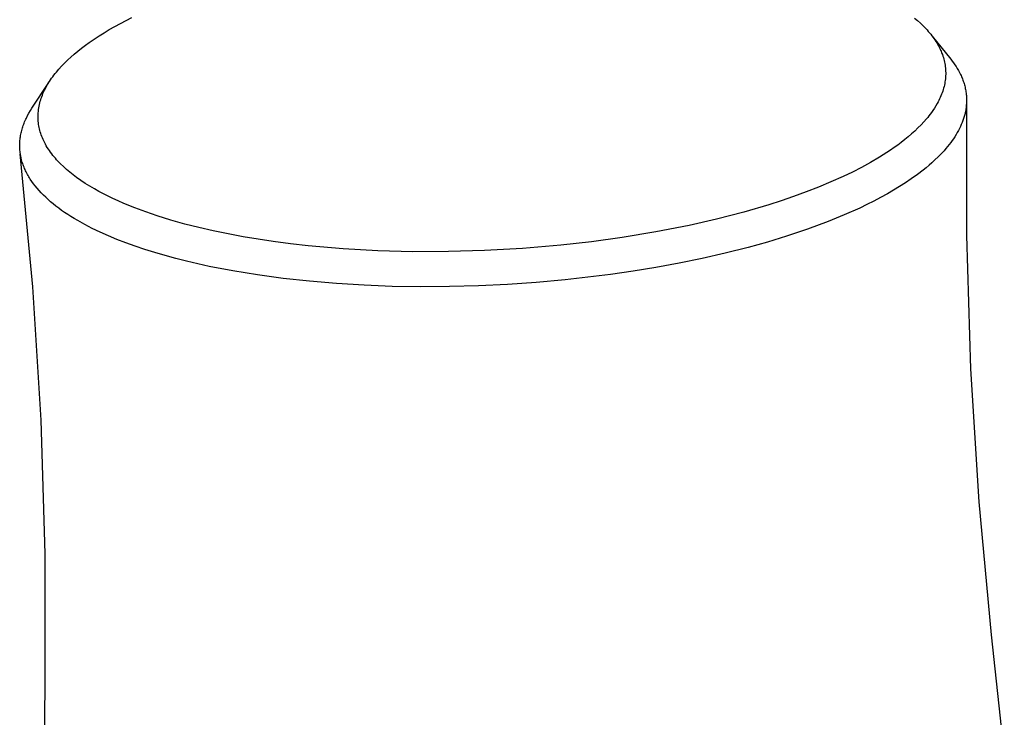
# Model space of a CAD drawing. Units: millimetres. Extents: x -552 to 587, y -342 to 293.
# Drawn here: x -490 to -460, y -296 to -274 of the extents above; entities that cross this region are included whole.
import ezdxf

# ---------------------------------------------------------------- set-up
doc = ezdxf.new("R2010")
doc.units = ezdxf.units.MM
doc.header["$MEASUREMENT"] = 0
doc.layers.add('Default', color=7, linetype='Continuous', true_color=0x000000)

msp = doc.modelspace()

# ---------------------------------------------------------------- linework, layer by layer
at = {"layer": 'Default', "color": 7, "true_color": 0xffffff}
for p, q in [((-487.34, -273.788), (-486.985, -273.606)), ((-462.452, -273.624), (-462.361, -273.701)), ((-487.848, -274.079), (-487.689, -273.983)), ((-487.689, -273.983), (-487.515, -273.884)), ((-487.515, -273.884), (-487.34, -273.788)), ((-462.361, -273.701), (-462.272, -273.782)), ((-462.272, -273.782), (-462.186, -273.864)), ((-462.186, -273.864), (-462.103, -273.95)), ((-462.103, -273.95), (-462.063, -273.994)), ((-462.063, -273.994), (-462.023, -274.038)), ((-488.315, -274.384), (-488.162, -274.279)), ((-488.162, -274.279), (-488.006, -274.177)), ((-488.006, -274.177), (-487.848, -274.079)), ((-462.023, -274.038), (-461.984, -274.084)), ((-461.984, -274.084), (-461.947, -274.13)), ((-461.947, -274.13), (-461.913, -274.173)), ((-461.913, -274.173), (-461.88, -274.216)), ((-461.902, -274.185), (-461.32, -274.911)), ((-461.88, -274.216), (-461.849, -274.26)), ((-461.849, -274.26), (-461.818, -274.305)), ((-461.818, -274.305), (-461.788, -274.35)), ((-488.674, -274.655), (-488.556, -274.562)), ((-488.556, -274.562), (-488.437, -274.472)), ((-488.437, -274.472), (-488.315, -274.384)), ((-461.788, -274.35), (-461.759, -274.396)), ((-461.759, -274.396), (-461.732, -274.443)), ((-461.732, -274.443), (-461.705, -274.49)), ((-461.705, -274.49), (-461.687, -274.524)), ((-461.687, -274.524), (-461.67, -274.558)), ((-461.67, -274.558), (-461.653, -274.592)), ((-461.653, -274.592), (-461.637, -274.626)), ((-488.992, -274.934), (-488.892, -274.841)), ((-488.892, -274.841), (-488.79, -274.752)), ((-488.79, -274.752), (-488.674, -274.655)), ((-461.637, -274.626), (-461.622, -274.661)), ((-461.622, -274.661), (-461.607, -274.696)), ((-461.607, -274.696), (-461.594, -274.731)), ((-461.594, -274.731), (-461.58, -274.767)), ((-461.58, -274.767), (-461.565, -274.813)), ((-461.565, -274.813), (-461.55, -274.859)), ((-461.55, -274.859), (-461.537, -274.906)), ((-461.537, -274.906), (-461.525, -274.953)), ((-461.32, -274.911), (-461.276, -274.967)), ((-489.347, -275.312), (-489.268, -275.219)), ((-489.268, -275.219), (-489.185, -275.127)), ((-489.185, -275.127), (-489.09, -275.029)), ((-489.09, -275.029), (-488.992, -274.934)), ((-461.525, -274.953), (-461.514, -275)), ((-461.514, -275), (-461.505, -275.047)), ((-461.505, -275.047), (-461.497, -275.095)), ((-461.497, -275.095), (-461.49, -275.143)), ((-461.49, -275.143), (-461.485, -275.19)), ((-461.485, -275.19), (-461.481, -275.238)), ((-461.276, -274.967), (-461.233, -275.024)), ((-461.233, -275.024), (-461.192, -275.082)), ((-461.192, -275.082), (-461.153, -275.141)), ((-461.153, -275.141), (-461.115, -275.201)), ((-461.115, -275.201), (-461.08, -275.263)), ((-489.533, -275.56), (-489.497, -275.509)), ((-489.497, -275.509), (-489.461, -275.458)), ((-489.461, -275.458), (-489.424, -275.409)), ((-489.424, -275.409), (-489.386, -275.36)), ((-489.386, -275.36), (-489.347, -275.312)), ((-461.487, -275.525), (-461.493, -275.574)), ((-461.483, -275.477), (-461.487, -275.525)), ((-461.48, -275.429), (-461.483, -275.477)), ((-461.481, -275.238), (-461.479, -275.286)), ((-461.478, -275.382), (-461.48, -275.429)), ((-461.479, -275.286), (-461.478, -275.334)), ((-461.478, -275.334), (-461.478, -275.382)), ((-461.08, -275.263), (-461.046, -275.325)), ((-461.046, -275.325), (-461.014, -275.389)), ((-461.014, -275.389), (-460.997, -275.423)), ((-460.997, -275.423), (-460.982, -275.459)), ((-460.982, -275.459), (-460.967, -275.494)), ((-460.967, -275.494), (-460.952, -275.53)), ((-460.952, -275.53), (-460.939, -275.566)), ((-490.113, -276.445), (-489.586, -275.64)), ((-489.721, -275.885), (-489.693, -275.829)), ((-489.693, -275.829), (-489.663, -275.774)), ((-489.663, -275.774), (-489.633, -275.719)), ((-489.633, -275.719), (-489.601, -275.665)), ((-489.601, -275.665), (-489.567, -275.612)), ((-489.567, -275.612), (-489.533, -275.56)), ((-461.542, -275.815), (-461.556, -275.863)), ((-461.53, -275.767), (-461.542, -275.815)), ((-461.519, -275.719), (-461.53, -275.767)), ((-461.509, -275.671), (-461.519, -275.719)), ((-461.5, -275.622), (-461.509, -275.671)), ((-461.493, -275.574), (-461.5, -275.622)), ((-460.939, -275.566), (-460.926, -275.602)), ((-460.926, -275.602), (-460.913, -275.638)), ((-460.913, -275.638), (-460.902, -275.675)), ((-460.902, -275.675), (-460.891, -275.712)), ((-460.891, -275.712), (-460.881, -275.749)), ((-460.881, -275.749), (-460.872, -275.786)), ((-460.872, -275.786), (-460.863, -275.823)), ((-460.863, -275.823), (-460.856, -275.861)), ((-489.838, -276.18), (-489.823, -276.132)), ((-489.823, -276.132), (-489.806, -276.084)), ((-489.806, -276.084), (-489.787, -276.036)), ((-489.787, -276.036), (-489.768, -275.989)), ((-489.768, -275.989), (-489.747, -275.942)), ((-489.747, -275.942), (-489.721, -275.885)), ((-461.669, -276.155), (-461.692, -276.202)), ((-461.647, -276.107), (-461.669, -276.155)), ((-461.626, -276.058), (-461.647, -276.107)), ((-461.606, -276.009), (-461.626, -276.058)), ((-461.588, -275.96), (-461.606, -276.009)), ((-461.571, -275.91), (-461.588, -275.96)), ((-461.556, -275.863), (-461.571, -275.91)), ((-460.856, -275.861), (-460.849, -275.899)), ((-460.849, -275.899), (-460.843, -275.937)), ((-460.843, -275.937), (-460.838, -275.975)), ((-460.838, -275.975), (-460.833, -276.012)), ((-460.833, -276.012), (-460.83, -276.05)), ((-460.83, -276.05), (-460.827, -276.087)), ((-460.827, -276.087), (-460.826, -276.125)), ((-460.826, -276.125), (-460.825, -276.163)), ((-460.825, -276.163), (-460.825, -276.2)), ((-490.162, -276.522), (-490.113, -276.445)), ((-489.907, -276.489), (-489.899, -276.435)), ((-489.899, -276.435), (-489.889, -276.381)), ((-489.889, -276.381), (-489.878, -276.328)), ((-489.878, -276.328), (-489.866, -276.278)), ((-489.866, -276.278), (-489.853, -276.229)), ((-489.853, -276.229), (-489.838, -276.18)), ((-461.83, -276.443), (-461.877, -276.515)), ((-461.784, -276.37), (-461.83, -276.443)), ((-461.741, -276.296), (-461.784, -276.37)), ((-461.716, -276.249), (-461.741, -276.296)), ((-461.692, -276.202), (-461.716, -276.249)), ((-460.845, -276.464), (-460.851, -276.501)), ((-460.84, -276.426), (-460.845, -276.464)), ((-460.836, -276.389), (-460.84, -276.426)), ((-460.832, -276.351), (-460.836, -276.389)), ((-460.829, -276.314), (-460.832, -276.351)), ((-460.827, -276.276), (-460.829, -276.314)), ((-460.825, -276.238), (-460.827, -276.276)), ((-460.825, -276.2), (-460.825, -276.238)), ((-460.824, -276.249), (-460.825, -280.432)), ((-490.308, -276.794), (-490.289, -276.755)), ((-490.289, -276.755), (-490.25, -276.677)), ((-490.25, -276.677), (-490.208, -276.6)), ((-490.208, -276.6), (-490.162, -276.522)), ((-489.921, -276.706), (-489.92, -276.652)), ((-489.921, -276.76), (-489.921, -276.706)), ((-489.918, -276.808), (-489.921, -276.76)), ((-489.92, -276.652), (-489.918, -276.597)), ((-489.918, -276.597), (-489.913, -276.543)), ((-489.913, -276.543), (-489.907, -276.489)), ((-462.041, -276.733), (-462.081, -276.781)), ((-462.002, -276.684), (-462.041, -276.733)), ((-461.964, -276.635), (-462.002, -276.684)), ((-461.926, -276.585), (-461.964, -276.635)), ((-461.877, -276.515), (-461.926, -276.585)), ((-460.918, -276.769), (-460.94, -276.833)), ((-460.898, -276.705), (-460.918, -276.769)), ((-460.881, -276.64), (-460.898, -276.705)), ((-460.873, -276.608), (-460.881, -276.64)), ((-460.866, -276.575), (-460.873, -276.608)), ((-460.858, -276.538), (-460.866, -276.575)), ((-460.851, -276.501), (-460.858, -276.538)), ((-490.424, -277.105), (-490.412, -277.066)), ((-490.412, -277.066), (-490.4, -277.027)), ((-490.4, -277.027), (-490.387, -276.988)), ((-490.387, -276.988), (-490.372, -276.949)), ((-490.372, -276.949), (-490.357, -276.91)), ((-490.357, -276.91), (-490.342, -276.872)), ((-490.342, -276.872), (-490.325, -276.833)), ((-490.325, -276.833), (-490.308, -276.794)), ((-489.915, -276.856), (-489.918, -276.808)), ((-489.91, -276.904), (-489.915, -276.856)), ((-489.904, -276.952), (-489.91, -276.904)), ((-489.896, -277), (-489.904, -276.952)), ((-489.887, -277.047), (-489.896, -277)), ((-489.877, -277.094), (-489.887, -277.047)), ((-462.346, -277.065), (-462.446, -277.161)), ((-462.248, -276.967), (-462.346, -277.065)), ((-462.163, -276.875), (-462.248, -276.967)), ((-462.081, -276.781), (-462.163, -276.875)), ((-461.045, -277.079), (-461.079, -277.145)), ((-461.016, -277.019), (-461.045, -277.079)), ((-460.989, -276.957), (-461.016, -277.019)), ((-460.963, -276.895), (-460.989, -276.957)), ((-460.94, -276.833), (-460.963, -276.895)), ((-490.486, -277.415), (-490.481, -277.377)), ((-490.481, -277.377), (-490.476, -277.338)), ((-490.476, -277.338), (-490.469, -277.299)), ((-490.469, -277.299), (-490.462, -277.26)), ((-490.462, -277.26), (-490.454, -277.221)), ((-490.454, -277.221), (-490.444, -277.183)), ((-490.444, -277.183), (-490.435, -277.144)), ((-490.435, -277.144), (-490.424, -277.105)), ((-489.865, -277.141), (-489.877, -277.094)), ((-489.851, -277.189), (-489.865, -277.141)), ((-489.837, -277.237), (-489.851, -277.189)), ((-489.82, -277.284), (-489.837, -277.237)), ((-489.803, -277.331), (-489.82, -277.284)), ((-489.784, -277.378), (-489.803, -277.331)), ((-489.764, -277.424), (-489.784, -277.378)), ((-462.654, -277.344), (-462.761, -277.431)), ((-462.549, -277.254), (-462.654, -277.344)), ((-462.446, -277.161), (-462.549, -277.254)), ((-461.193, -277.339), (-461.234, -277.401)), ((-461.153, -277.275), (-461.193, -277.339)), ((-461.116, -277.211), (-461.153, -277.275)), ((-461.079, -277.145), (-461.116, -277.211)), ((-490.497, -277.57), (-490.495, -277.531)), ((-490.497, -277.609), (-490.497, -277.57)), ((-490.497, -277.647), (-490.497, -277.609)), ((-490.496, -277.686), (-490.497, -277.647)), ((-490.494, -277.724), (-490.496, -277.686)), ((-490.495, -277.531), (-490.493, -277.493)), ((-490.493, -277.493), (-490.49, -277.454)), ((-490.49, -277.454), (-490.486, -277.415)), ((-489.743, -277.469), (-489.764, -277.424)), ((-489.721, -277.514), (-489.743, -277.469)), ((-489.693, -277.568), (-489.721, -277.514)), ((-489.663, -277.621), (-489.693, -277.568)), ((-489.632, -277.674), (-489.663, -277.621)), ((-489.599, -277.725), (-489.632, -277.674)), ((-463.093, -277.68), (-463.207, -277.759)), ((-462.981, -277.599), (-463.093, -277.68)), ((-462.87, -277.516), (-462.981, -277.599)), ((-462.761, -277.431), (-462.87, -277.516)), ((-461.419, -277.649), (-461.473, -277.713)), ((-461.366, -277.582), (-461.419, -277.649)), ((-461.321, -277.523), (-461.366, -277.582)), ((-461.277, -277.463), (-461.321, -277.523)), ((-461.234, -277.401), (-461.277, -277.463)), ((-490.491, -277.763), (-490.494, -277.724)), ((-490.487, -277.801), (-490.491, -277.763)), ((-490.483, -277.839), (-490.487, -277.801)), ((-490.477, -277.878), (-490.483, -277.839)), ((-490.089, -282.046), (-490.478, -277.878)), ((-490.471, -277.916), (-490.477, -277.878)), ((-490.464, -277.954), (-490.471, -277.916)), ((-490.456, -277.992), (-490.464, -277.954)), ((-490.447, -278.03), (-490.456, -277.992)), ((-489.565, -277.776), (-489.599, -277.725)), ((-489.53, -277.826), (-489.565, -277.776)), ((-489.493, -277.875), (-489.53, -277.826)), ((-489.456, -277.923), (-489.493, -277.875)), ((-489.418, -277.97), (-489.456, -277.923)), ((-489.379, -278.016), (-489.418, -277.97)), ((-463.556, -277.983), (-463.833, -278.146)), ((-463.322, -277.835), (-463.556, -277.983)), ((-463.207, -277.759), (-463.322, -277.835)), ((-461.704, -277.962), (-461.826, -278.079)), ((-461.645, -277.901), (-461.704, -277.962)), ((-461.586, -277.84), (-461.645, -277.901)), ((-461.529, -277.777), (-461.586, -277.84)), ((-461.473, -277.713), (-461.529, -277.777)), ((-490.438, -278.068), (-490.447, -278.03)), ((-490.427, -278.106), (-490.438, -278.068)), ((-490.416, -278.144), (-490.427, -278.106)), ((-490.404, -278.182), (-490.416, -278.144)), ((-490.391, -278.22), (-490.404, -278.182)), ((-490.377, -278.257), (-490.391, -278.22)), ((-490.362, -278.295), (-490.377, -278.257)), ((-490.346, -278.332), (-490.362, -278.295)), ((-489.339, -278.061), (-489.379, -278.016)), ((-489.299, -278.105), (-489.339, -278.061)), ((-489.257, -278.149), (-489.299, -278.105)), ((-489.215, -278.192), (-489.257, -278.149)), ((-489.128, -278.275), (-489.215, -278.192)), ((-489.03, -278.365), (-489.128, -278.275)), ((-464.115, -278.3), (-464.402, -278.447)), ((-463.833, -278.146), (-464.115, -278.3)), ((-462.09, -278.31), (-462.18, -278.383)), ((-462, -278.235), (-462.09, -278.31)), ((-461.913, -278.158), (-462, -278.235)), ((-461.826, -278.079), (-461.913, -278.158)), ((-490.33, -278.37), (-490.346, -278.332)), ((-490.312, -278.407), (-490.33, -278.37)), ((-490.294, -278.445), (-490.312, -278.407)), ((-490.275, -278.482), (-490.294, -278.445)), ((-490.255, -278.519), (-490.275, -278.482)), ((-490.235, -278.556), (-490.255, -278.519)), ((-490.213, -278.593), (-490.235, -278.556)), ((-490.191, -278.63), (-490.213, -278.593)), ((-490.168, -278.666), (-490.191, -278.63)), ((-488.928, -278.451), (-489.03, -278.365)), ((-488.824, -278.533), (-488.928, -278.451)), ((-488.717, -278.613), (-488.824, -278.533)), ((-488.581, -278.71), (-488.717, -278.613)), ((-464.691, -278.586), (-465.074, -278.758)), ((-464.402, -278.447), (-464.691, -278.586)), ((-462.366, -278.525), (-462.555, -278.661)), ((-462.18, -278.383), (-462.366, -278.525)), ((-490.119, -278.739), (-490.168, -278.666)), ((-490.067, -278.812), (-490.119, -278.739)), ((-490.011, -278.884), (-490.067, -278.812)), ((-489.952, -278.956), (-490.011, -278.884)), ((-488.442, -278.802), (-488.581, -278.71)), ((-488.301, -278.89), (-488.442, -278.802)), ((-488.157, -278.975), (-488.301, -278.89)), ((-465.462, -278.919), (-465.853, -279.072)), ((-465.074, -278.758), (-465.462, -278.919)), ((-462.924, -278.904), (-463.112, -279.018)), ((-462.738, -278.785), (-462.924, -278.904)), ((-462.555, -278.661), (-462.738, -278.785)), ((-489.89, -279.028), (-489.952, -278.956)), ((-489.824, -279.099), (-489.89, -279.028)), ((-489.755, -279.169), (-489.824, -279.099)), ((-489.683, -279.239), (-489.755, -279.169)), ((-489.608, -279.308), (-489.683, -279.239)), ((-488.014, -279.055), (-488.157, -278.975)), ((-487.87, -279.131), (-488.014, -279.055)), ((-487.723, -279.205), (-487.87, -279.131)), ((-487.576, -279.277), (-487.723, -279.205)), ((-466.247, -279.215), (-466.633, -279.347)), ((-465.853, -279.072), (-466.247, -279.215)), ((-463.517, -279.246), (-463.734, -279.36)), ((-463.303, -279.128), (-463.517, -279.246)), ((-463.112, -279.018), (-463.303, -279.128)), ((-489.529, -279.377), (-489.608, -279.308)), ((-489.448, -279.445), (-489.529, -279.377)), ((-489.363, -279.513), (-489.448, -279.445)), ((-489.274, -279.58), (-489.363, -279.513)), ((-487.407, -279.354), (-487.576, -279.277)), ((-487.237, -279.429), (-487.407, -279.354)), ((-486.893, -279.569), (-487.237, -279.429)), ((-467.022, -279.472), (-467.805, -279.702)), ((-466.633, -279.347), (-467.022, -279.472)), ((-463.952, -279.469), (-464.173, -279.574)), ((-463.734, -279.36), (-463.952, -279.469)), ((-489.183, -279.647), (-489.274, -279.58)), ((-489.089, -279.713), (-489.183, -279.647)), ((-488.991, -279.778), (-489.089, -279.713)), ((-488.89, -279.842), (-488.991, -279.778)), ((-488.786, -279.906), (-488.89, -279.842)), ((-486.545, -279.698), (-486.893, -279.569)), ((-486.194, -279.818), (-486.545, -279.698)), ((-485.759, -279.953), (-486.194, -279.818)), ((-467.805, -279.702), (-468.657, -279.923)), ((-464.661, -279.792), (-465.156, -279.994)), ((-464.173, -279.574), (-464.661, -279.792)), ((-488.679, -279.969), (-488.786, -279.906)), ((-488.457, -280.094), (-488.679, -279.969)), ((-488.222, -280.215), (-488.457, -280.094)), ((-485.321, -280.076), (-485.759, -279.953)), ((-484.88, -280.188), (-485.321, -280.076)), ((-469.516, -280.118), (-470.563, -280.324)), ((-468.657, -279.923), (-469.516, -280.118)), ((-465.156, -279.994), (-465.809, -280.237)), ((-487.975, -280.333), (-488.222, -280.215)), ((-487.717, -280.449), (-487.975, -280.333)), ((-487.448, -280.56), (-487.717, -280.449)), ((-484.436, -280.29), (-484.88, -280.188)), ((-483.968, -280.387), (-484.436, -280.29)), ((-483.498, -280.475), (-483.968, -280.387)), ((-483.026, -280.554), (-483.498, -280.475)), ((-470.563, -280.324), (-471.617, -280.498)), ((-466.47, -280.459), (-467.066, -280.641)), ((-465.809, -280.237), (-466.47, -280.459)), ((-460.825, -280.432), (-460.697, -284.612)), ((-487.167, -280.669), (-487.448, -280.56)), ((-486.876, -280.774), (-487.167, -280.669)), ((-486.574, -280.875), (-486.876, -280.774)), ((-482.553, -280.624), (-483.026, -280.554)), ((-482.007, -280.696), (-482.553, -280.624)), ((-481.46, -280.757), (-482.007, -280.696)), ((-480.363, -280.853), (-481.46, -280.757)), ((-473.542, -280.739), (-474.736, -280.842)), ((-472.578, -280.631), (-473.542, -280.739)), ((-471.617, -280.498), (-472.578, -280.631)), ((-467.066, -280.641), (-467.667, -280.809)), ((-486.262, -280.973), (-486.574, -280.875)), ((-485.941, -281.067), (-486.262, -280.973)), ((-485.609, -281.157), (-485.941, -281.067)), ((-479.272, -280.914), (-480.363, -280.853)), ((-478.179, -280.943), (-479.272, -280.914)), ((-477.056, -280.942), (-478.179, -280.943)), ((-475.933, -280.91), (-477.056, -280.942)), ((-474.736, -280.842), (-475.933, -280.91)), ((-468.384, -280.991), (-469.106, -281.156)), ((-467.667, -280.809), (-468.384, -280.991)), ((-485.268, -281.243), (-485.609, -281.157)), ((-484.559, -281.404), (-485.268, -281.243)), ((-483.817, -281.547), (-484.559, -281.404)), ((-469.832, -281.305), (-470.56, -281.439)), ((-469.106, -281.156), (-469.832, -281.305)), ((-483.044, -281.673), (-483.817, -281.547)), ((-482.243, -281.781), (-483.044, -281.673)), ((-471.98, -281.658), (-473.407, -281.827)), ((-471.269, -281.555), (-471.98, -281.658)), ((-470.56, -281.439), (-471.269, -281.555)), ((-481.418, -281.871), (-482.243, -281.781)), ((-480.57, -281.943), (-481.418, -281.871)), ((-479.705, -281.995), (-480.57, -281.943)), ((-478.824, -282.029), (-479.705, -281.995)), ((-476.123, -282.014), (-477.029, -282.038)), ((-475.215, -281.97), (-476.123, -282.014)), ((-474.308, -281.908), (-475.215, -281.97)), ((-473.407, -281.827), (-474.308, -281.908)), ((-489.828, -286.225), (-490.089, -282.046)), ((-477.931, -282.043), (-478.824, -282.029)), ((-477.029, -282.038), (-477.931, -282.043)), ((-460.697, -284.612), (-460.439, -288.787)), ((-489.696, -290.41), (-489.828, -286.225)), ((-460.439, -288.787), (-460.052, -292.952)), ((-489.694, -294.596), (-489.696, -290.41)), ((-460.052, -292.952), (-459.641, -296.804)), ((-489.745, -298.492), (-489.694, -294.596))]:
    msp.add_line(p, q, dxfattribs=at)

doc.saveas('drawing.dxf')
